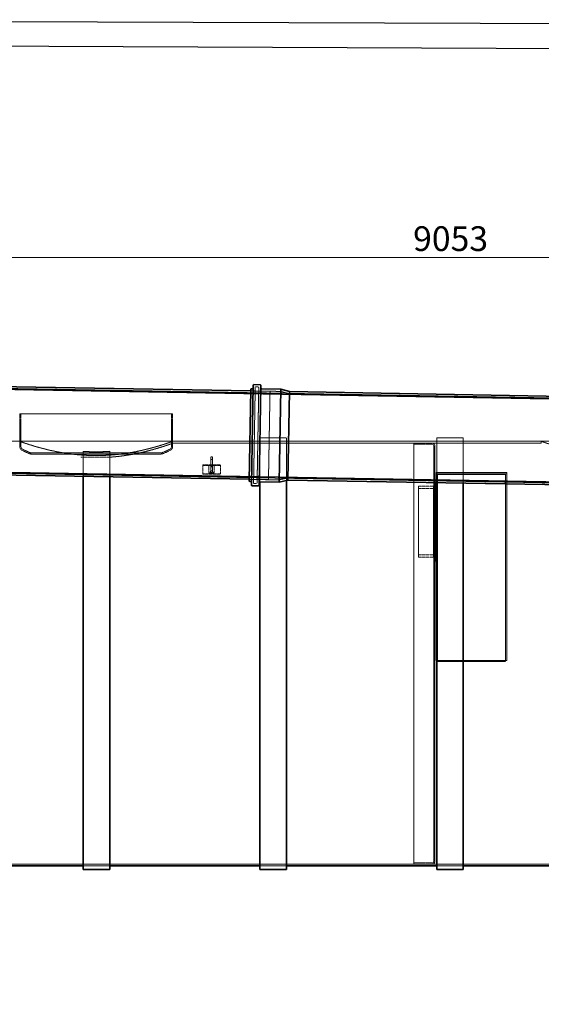
# Model space of a CAD drawing. Units: millimetres. Extents: x 11990 to 28246, y 20741 to 31881.
# Drawn here: x 15342 to 18292, y 26311 to 31881 of the extents above; entities that cross this region are included whole.
import ezdxf

# ---------------------------------------------------------------- set-up
doc = ezdxf.new("R2010")
doc.units = ezdxf.units.MM
doc.linetypes.add('DASHED', pattern=[0.2068, 0.1655, -0.0413])
doc.layers.add('Dimension (ISO)', color=5, linetype='Continuous', lineweight=9, true_color=0x0000ff)
doc.layers.add('Hidden (ISO)', color=1, linetype='DASHED', lineweight=18, true_color=0xff0000)
doc.layers.add('Visible (ISO)', color=7, linetype='Continuous', lineweight=35)
doc.styles.add('Note Text (ISO)', font='tahoma.ttf')
doc.dimstyles.new('Default (ISO)', dxfattribs={"dimscale": 40, "dimtxt": 3.5, "dimasz": 2.5, "dimexe": 3.175, "dimexo": 0, "dimgap": 0.762, "dimtad": 1, "dimdec": 1, "dimrnd": 1e-08, "dimtxsty": 'Note Text (ISO)', "dimcen": 0.09, "dimdle": 10, "dimclrd": 256, "dimclre": 256, "dimclrt": 256, "dimadec": 1, "dimazin": 2, "dimtfac": 1.001485705375671, "dimtmove": 0, "dimatfit": 3, "dimfxl": 1, "dimtolj": 1, "dimtzin": 0, "dimlwd": -1, "dimlwe": -1, "dimarcsym": 0})

# ---------------------------------------------------------------- blocks, each defined once
blk = doc.blocks.new('*D19')
at = {"layer": 'Defpoints', "color": 0, "transparency": 16777216}
for p in [(22295.1336201503, 30535.86295817682), (13242.13362015034, 29852.64162180571), (22295.1336201503, 29752.64162180571)]:
    blk.add_point(p, dxfattribs=at)
at = {"layer": 'Dimension (ISO)', "transparency": 16777216}
for p, q in [((13242.13362015034, 29852.64162180571), (13242.13362015034, 30662.86295817682)), ((22295.1336201503, 29752.64162180571), (22295.1336201503, 30662.86295817682)), ((13342.13362015034, 30535.86295817682), (22195.1336201503, 30535.86295817682))]:
    blk.add_line(p, q, dxfattribs=at)
for points in [[(13342.13362015034, 30552.52962484349), (13342.13362015034, 30519.19629151015), (13242.13362015034, 30535.86295817682)], [(22195.1336201503, 30552.52962484349), (22195.1336201503, 30519.19629151015), (22295.1336201503, 30535.86295817682)]]:
    blk.add_solid(points, dxfattribs=at)
at = {"layer": 'Dimension (ISO)', "transparency": 16777216, "insert": (17567.00165238672, 30712.17237389207), "char_height": 140, "attachment_point": 1, "style": 'Note Text (ISO)'}
blk.add_mtext('\\A1;9053', dxfattribs=at)

msp = doc.modelspace()

# ---------------------------------------------------------------- linework, layer by layer
msp.add_lwpolyline([(28244.65926492931, 20934.41731093492), (28244.65926492931, 26952.6095183627), (28230.03004343031, 31823.43715164467), (11990.40717901762, 31880.71051955478), (12005.03640051662, 20741.22368983903), (28246.08442833357, 20863.0226899974)], close=True)
msp.add_lwpolyline([(28159.20736128981, 22471.39231093492), (28159.20736128981, 31672.2487263299), (12129.67577855708, 31743.64349410371), (12129.67577855708, 20934.41731093492)])
at = {"layer": 'Hidden (ISO)', "ltscale": 13.08055400848389}
for p, q in [((14810.29595830959, 29802.64162180543), (21085.07606461809, 29693.11492763953)), ((14810.29595830959, 29322.64162180543), (21085.07606461809, 29213.11492763953))]:
    msp.add_line(p, q, dxfattribs=at)
at = {"layer": 'Hidden (ISO)', "ltscale": 12.6934232711792}
for p, q in [((14867.89857450936, 29799.37237277567), (16757.61071835494, 29766.3873246092)), ((16867.59396482214, 29764.4675599011), (18757.30610866772, 29731.48251173463)), ((14859.60170048907, 29324.04477849832), (16749.31384433465, 29291.05973033185)), ((16859.29709080185, 29289.13996562375), (18749.00923464743, 29256.15491745729))]:
    msp.add_line(p, q, dxfattribs=at)
at = {"layer": 'Hidden (ISO)', "ltscale": 12.99344062805176}
msp.add_line((16664.69835130977, 29256.53121544696), (16674.25179859354, 29803.84784377556), dxfattribs=at)
at = {"layer": 'Hidden (ISO)', "ltscale": 0.7138158082962036}
for p, q in [((16674.25179859354, 29803.84784377556), (16689.24951402088, 29803.586057679)), ((16664.69835130977, 29256.53121544695), (16679.69606673712, 29256.2694293504))]:
    msp.add_line(p, q, dxfattribs=at)
at = {"layer": 'Hidden (ISO)', "ltscale": 12.75607395172119}
msp.add_line((16684.78256724509, 29261.18140579399), (16694.16149046449, 29798.49955717104), dxfattribs=at)
at = {"layer": 'Hidden (ISO)', "ltscale": 13.0804443359375}
msp.add_line((14810.24359710285, 29796.64162180543), (21084.97083128861, 29687.11585052586), dxfattribs=at)
at = {"layer": 'Hidden (ISO)', "ltscale": 5.18768835067749}
for p, q in [((16648.84198900295, 29780.58776347714), (16757.82538295411, 29778.68545125963)), ((16640.11578578431, 29280.66391589894), (16749.09917973547, 29278.76160368143))]:
    msp.add_line(p, q, dxfattribs=at)
at = {"layer": 'Hidden (ISO)', "ltscale": 1.189759731292725}
for p, q in [((16648.84744287997, 29780.90021588188), (16673.84363525888, 29780.46390572094)), ((16640.11033190731, 29280.35146349421), (16665.10652428622, 29279.91515333328))]:
    msp.add_line(p, q, dxfattribs=at)
at = {"layer": 'Hidden (ISO)', "ltscale": 5.901604175567627}
for p, q in [((16693.84058434112, 29780.11485767634), (16817.82169854051, 29777.95075927812)), ((16685.10347336846, 29279.56610528868), (16809.08458756784, 29277.40200689045))]:
    msp.add_line(p, q, dxfattribs=at)
at = {"layer": 'Hidden (ISO)', "ltscale": 13.56379795074463}
msp.add_line((16749.09917973547, 29278.76160368143), (16757.82538295411, 29778.68545125963), dxfattribs=at)
at = {"layer": 'Hidden (ISO)', "ltscale": 2.454162836074829}
for p, q in [((16867.59396482214, 29764.4675599011), (16817.82169854051, 29777.95075927812)), ((16859.29709080185, 29289.13996562375), (16809.08458756784, 29277.40200689045))]:
    msp.add_line(p, q, dxfattribs=at)
at = {"layer": 'Hidden (ISO)', "ltscale": 12.63227844238281}
msp.add_line((15342.13362015032, 29650.64162180573), (16206.93362015034, 29650.64162180573), dxfattribs=at)
at = {"layer": 'Hidden (ISO)', "ltscale": 11.16613101959229}
for p, q in [((15342.13362015032, 29650.64162180573), (15342.13362015032, 29465.90914807633)), ((15349.03362015032, 29650.64162180573), (15349.03362015032, 29465.90914807633)), ((16200.03362015033, 29650.64162180573), (16200.03362015033, 29465.90914807633)), ((16206.93362015034, 29650.64162180573), (16206.93362015034, 29465.90914807633))]:
    msp.add_line(p, q, dxfattribs=at)
at = {"layer": 'Hidden (ISO)', "ltscale": 13.26605892181396}
for p, q in [((16207.03362015033, 29495.64162180571), (18292.03362015033, 29495.64162180571)), ((16207.03362015033, 29484.64162180571), (18292.03362015033, 29484.64162180571))]:
    msp.add_line(p, q, dxfattribs=at)
at = {"layer": 'Hidden (ISO)', "ltscale": 0.5234382748603821}
for p, q in [((16207.03362015033, 29495.64162180571), (16207.03362015033, 29484.64162180571)), ((18292.03362015033, 29495.64162180571), (18292.03362015033, 29484.64162180571))]:
    msp.add_line(p, q, dxfattribs=at)
at = {"layer": 'Hidden (ISO)', "ltscale": 13.70082473754883}
msp.add_line((16701.03362015033, 29515.64162180571), (16701.03362015033, 29266.85201092394), dxfattribs=at)
at = {"layer": 'Hidden (ISO)', "ltscale": 7.139058589935303}
for p, q in [((16701.03362015033, 29515.64162180571), (16851.03362015033, 29515.64162180571)), ((16701.03362015033, 29495.64162180571), (16851.03362015033, 29495.64162180571)), ((17701.03362015033, 29515.64162180571), (17851.03362015033, 29515.64162180571)), ((17701.03362015033, 29495.64162180571), (17851.03362015033, 29495.64162180571)), ((15701.03362015033, 27093.64162180571), (15851.03362015033, 27093.64162180571)), ((15701.03362015033, 27093.64162180571), (15851.03362015033, 27093.64162180571)), ((16701.03362015033, 27093.64162180571), (16851.03362015033, 27093.64162180571)), ((16701.03362015033, 27093.64162180571), (16851.03362015033, 27093.64162180571)), ((17701.03362015033, 27093.64162180571), (17851.03362015033, 27093.64162180571)), ((17701.03362015033, 27093.64162180571), (17851.03362015033, 27093.64162180571))]:
    msp.add_line(p, q, dxfattribs=at)
at = {"layer": 'Hidden (ISO)', "ltscale": 13.46766090393066}
msp.add_line((16851.03362015033, 29274.96030455049), (16851.03362015033, 29515.64162180571), dxfattribs=at)
at = {"layer": 'Hidden (ISO)', "ltscale": 12.91273593902588}
msp.add_line((17570.53362015033, 27104.64162180571), (17570.53362015033, 29484.64162180572), dxfattribs=at)
at = {"layer": 'Hidden (ISO)', "ltscale": 4.997310638427734}
for p, q in [((17570.53362015033, 29484.64162180572), (17675.53362015033, 29484.64162180572)), ((17570.53362015033, 27104.64162180571), (17675.53362015033, 27104.64162180571))]:
    msp.add_line(p, q, dxfattribs=at)
at = {"layer": 'Hidden (ISO)', "ltscale": 4.949716567993164}
for p, q in [((17570.53362015033, 29478.64162180572), (17674.53362015033, 29478.64162180572)), ((17570.53362015033, 27110.64162180571), (17674.53362015033, 27110.64162180571))]:
    msp.add_line(p, q, dxfattribs=at)
at = {"layer": 'Hidden (ISO)', "ltscale": 13.11379909515381}
msp.add_line((17684.53362015033, 27120.64162180571), (17684.53362015033, 29468.64162180572), dxfattribs=at)
at = {"layer": 'Hidden (ISO)', "ltscale": 13.12496948242188}
msp.add_line((17690.53362015033, 27119.64162180571), (17690.53362015033, 29469.64162180572), dxfattribs=at)
at = {"layer": 'Hidden (ISO)', "ltscale": 13.83462047576904}
msp.add_line((17701.03362015033, 29515.64162180571), (17701.03362015033, 29262.14552621664), dxfattribs=at)
at = {"layer": 'Hidden (ISO)', "ltscale": 13.90857601165771}
msp.add_line((17851.03362015033, 29259.52726647741), (17851.03362015033, 29515.64162180571), dxfattribs=at)
at = {"layer": 'Hidden (ISO)', "ltscale": 0.3555568754673004}
msp.add_line((15404.53339715625, 29430.08938901508), (15404.53338960087, 29422.61672537868), dxfattribs=at)
at = {"layer": 'Hidden (ISO)', "ltscale": 12.35470581054688}
msp.add_line((15701.03362015033, 29438.83872021128), (15701.03362015033, 29297.05565607309), dxfattribs=at)
at = {"layer": 'Hidden (ISO)', "ltscale": 12.56171226501465}
msp.add_line((15851.03362015033, 29294.43739633386), (15851.03362015033, 29439.03534775833), dxfattribs=at)
at = {"layer": 'Hidden (ISO)', "ltscale": 0.3555570840835571}
msp.add_line((16144.53339715645, 29430.08920280213), (16144.53338960107, 29422.61653445983), dxfattribs=at)
at = {"layer": 'Hidden (ISO)', "ltscale": 10.54079246520996}
msp.add_line((15687.92963640824, 29406.64162180559), (15861.13760389241, 29406.64162180559), dxfattribs=at)
at = {"layer": 'Hidden (ISO)', "ltscale": 4.759338855743408}
for p, q in [((16377.53362015029, 29312.33620796198), (16377.53362015029, 29362.33620796201)), ((16377.53362015029, 29362.33620796201), (16477.53362015029, 29362.33620796201)), ((16477.53362015029, 29359.73813175066), (16377.53362015029, 29359.73813175066)), ((16477.53362015029, 29362.33620796201), (16477.53362015029, 29312.33620796199)), ((16477.53362015029, 29312.33620796199), (16377.53362015029, 29312.33620796198)), ((16377.53362015029, 29309.73813175064), (16477.53362015029, 29309.73813175064)), ((17597.80492038908, 29241.14162180571), (17697.80492038908, 29241.14162180571)), ((17597.80492038908, 29228.84162180572), (17697.80492038908, 29228.84162180572)), ((17597.80492038908, 28853.44162180572), (17697.80492038908, 28853.44162180572)), ((17597.80492038908, 28841.14162180572), (17697.80492038908, 28841.14162180572))]:
    msp.add_line(p, q, dxfattribs=at)
at = {"layer": 'Hidden (ISO)', "ltscale": 1.42773163318634}
for p, q in [((16412.53362015029, 29359.83620796201), (16442.53362015029, 29359.83620796201)), ((16442.53362015029, 29314.83620796199), (16412.53362015029, 29314.83620796199))]:
    msp.add_line(p, q, dxfattribs=at)
at = {"layer": 'Hidden (ISO)', "ltscale": 4.283394813537598}
for p, q in [((16412.53362015029, 29314.83620796199), (16412.53362015029, 29359.83620796201)), ((16442.53362015029, 29359.83620796201), (16442.53362015029, 29314.83620796199))]:
    msp.add_line(p, q, dxfattribs=at)
at = {"layer": 'Hidden (ISO)', "ltscale": 3.48875093460083}
for p, q in [((16422.53362015029, 29354.47722411336), (16422.53362015029, 29406.97722411337)), ((16432.53362015029, 29406.97722411337), (16432.53362015029, 29354.47722411336))]:
    msp.add_line(p, q, dxfattribs=at)
at = {"layer": 'Hidden (ISO)', "ltscale": 0.4758439064025879}
for p, q in [((16432.53362015029, 29406.97722411337), (16422.53362015029, 29406.97722411337)), ((16432.53362015029, 29391.97722411337), (16422.53362015029, 29391.97722411337)), ((16422.53362015029, 29363.49646199985), (16432.53362015029, 29363.49646199985)), ((16432.53362015029, 29354.83620796201), (16422.53362015029, 29354.83620796201)), ((16422.53362015029, 29354.83620796201), (16432.53362015029, 29354.83620796201)), ((16432.53362015029, 29351.97722411337), (16422.53362015029, 29351.97722411337)), ((16432.53362015029, 29328.49646199984), (16422.53362015029, 29328.49646199984)), ((16422.53362015029, 29328.49646199984), (16422.53362015029, 29319.83620796199)), ((16432.53362015029, 29319.83620796199), (16422.53362015029, 29319.83620796199)), ((16432.53362015029, 29319.83620796199), (16422.53362015029, 29319.83620796199)), ((16432.53362015029, 29319.83620796199), (16432.53362015029, 29328.49646199984))]:
    msp.add_line(p, q, dxfattribs=at)
at = {"layer": 'Hidden (ISO)', "ltscale": 1.903675556182861}
for p, q in [((16422.53362015029, 29354.47722411336), (16422.53362015029, 29319.83620796199)), ((16432.53362015029, 29319.83620796199), (16432.53362015029, 29354.47722411336))]:
    msp.add_line(p, q, dxfattribs=at)
at = {"layer": 'Hidden (ISO)', "ltscale": 13.08066082000732}
msp.add_line((14810.34831951634, 29328.64162180543), (21085.17974191307, 29219.11403191388), dxfattribs=at)
at = {"layer": 'Hidden (ISO)', "ltscale": 0.1426831632852554}
for p, q in [((16377.53362015029, 29309.73813175064), (16377.53362015029, 29312.33620796198)), ((16477.53362015029, 29309.73813175064), (16477.53362015029, 29312.33620796199)), ((17690.53362015033, 29245.14162180572), (17687.53362015033, 29245.14162180572)), ((17690.53362015032, 28837.14162180572), (17687.53362015032, 28837.14162180572))]:
    msp.add_line(p, q, dxfattribs=at)
at = {"layer": 'Hidden (ISO)', "ltscale": 12.08897495269775}
for p, q in [((18097.80492038908, 29319.14162180565), (17697.80492038908, 29319.14162180565)), ((18097.80492038908, 29311.14162180565), (17697.80492038908, 29311.14162180565))]:
    msp.add_line(p, q, dxfattribs=at)
at = {"layer": 'Hidden (ISO)', "ltscale": 0.3806551098823547}
for p, q in [((17697.80492038908, 29319.14162180565), (17697.80492038908, 29311.14162180565)), ((17705.80492038908, 29311.14162180565), (17697.80492038908, 29311.14162180565)), ((18097.80492038908, 29311.14162180565), (18089.80492038908, 29311.14162180565)), ((18097.80492038908, 29319.14162180565), (18097.80492038908, 29311.14162180565)), ((17705.80492038908, 29228.84162180572), (17697.80492038908, 29228.84162180572)), ((17705.80492038908, 28853.44162180572), (17697.80492038908, 28853.44162180572)), ((17705.80492038908, 28256.14162180548), (17697.80492038908, 28256.14162180548)), ((17705.80492038908, 28254.99630231567), (17705.80492038908, 28251.04139619857)), ((18097.80492038908, 28256.14162180548), (18089.80492038908, 28256.14162180548)), ((18089.80492038908, 28254.99630231567), (18089.80492038908, 28251.04139619857))]:
    msp.add_line(p, q, dxfattribs=at)
at = {"layer": 'Hidden (ISO)', "ltscale": 13.33834171295166}
for p, q in [((17697.80492038908, 28256.14162180548), (17697.80492038908, 29311.14162180565)), ((17705.80492038908, 28256.14162180548), (17705.80492038908, 29311.14162180565)), ((18089.80492038908, 28256.14162180548), (18089.80492038908, 29311.14162180565)), ((18097.80492038908, 28256.14162180548), (18097.80492038908, 29311.14162180565))]:
    msp.add_line(p, q, dxfattribs=at)
at = {"layer": 'Hidden (ISO)', "ltscale": 11.6054162979126}
for p, q in [((17705.80492038908, 29311.14162180565), (18089.80492038908, 29311.14162180565)), ((17705.80492038908, 29307.18671568856), (18089.80492038908, 29307.18671568856)), ((18089.80492038908, 28254.99630231567), (17705.80492038908, 28254.99630231567)), ((18089.80492038908, 28251.04139619857), (17705.80492038908, 28251.04139619857))]:
    msp.add_line(p, q, dxfattribs=at)
at = {"layer": 'Hidden (ISO)', "ltscale": 13.35282230377197}
for p, q in [((17705.80492038908, 28254.99630231567), (17705.80492038908, 29311.14162180565)), ((18089.80492038908, 29311.14162180565), (18089.80492038908, 28254.99630231567))]:
    msp.add_line(p, q, dxfattribs=at)
at = {"layer": 'Hidden (ISO)', "ltscale": 0.5383810997009277}
for p, q in [((17683.15808485221, 29240.14162180572), (17685.80492038908, 29251.14162180572)), ((17683.15808485221, 28842.14162180572), (17685.80492038908, 28831.14162180572))]:
    msp.add_line(p, q, dxfattribs=at)
at = {"layer": 'Hidden (ISO)', "ltscale": 0.2179192453622818}
for p, q in [((17683.15808485221, 29240.14162180572), (17686.6692702697, 29243.08357503216)), ((17683.15808485221, 28842.14162180572), (17686.6692702697, 28839.19966857928))]:
    msp.add_line(p, q, dxfattribs=at)
at = {"layer": 'Hidden (ISO)', "ltscale": 0.285466343164444}
for p, q in [((17684.53362015033, 29254.14162180572), (17690.53362015033, 29254.14162180572)), ((17684.53362015033, 28828.14162180572), (17690.53362015033, 28828.14162180572)), ((17684.53362015033, 27227.14162180565), (17690.53362015033, 27227.14162180565)), ((17684.53362015033, 27182.14162180565), (17690.53362015033, 27182.14162180565))]:
    msp.add_line(p, q, dxfattribs=at)
at = {"layer": 'Hidden (ISO)', "ltscale": 13.29252243041992}
for p, q in [((17685.80492038908, 29251.14162180572), (17685.80492038908, 28831.14162180572)), ((17687.53362015033, 29251.14162180572), (17687.53362015033, 28831.14162180572))]:
    msp.add_line(p, q, dxfattribs=at)
at = {"layer": 'Hidden (ISO)', "ltscale": 0.08217640966176987}
for p, q in [((17687.53362015033, 29251.14162180572), (17685.80492038908, 29251.14162180572)), ((17687.53362015032, 28831.14162180572), (17685.80492038908, 28831.14162180572))]:
    msp.add_line(p, q, dxfattribs=at)
at = {"layer": 'Hidden (ISO)', "ltscale": 12.78246593475342}
msp.add_line((17686.6692702697, 29243.08357503216), (17686.6692702697, 28839.19966857928), dxfattribs=at)
at = {"layer": 'Hidden (ISO)', "ltscale": 0.5298944711685181}
for p, q in [((17697.80492038908, 29243.08357503216), (17686.6692702697, 29243.08357503216)), ((17697.80492038908, 28839.19966857928), (17686.6692702697, 28839.19966857928))]:
    msp.add_line(p, q, dxfattribs=at)
at = {"layer": 'Hidden (ISO)', "ltscale": 0.1524659246206284}
for p, q in [((17693.73916462046, 29266.14162180572), (17690.53362015033, 29266.14162180572)), ((17693.73916462046, 28816.14162180572), (17690.53362015032, 28816.14162180572))]:
    msp.add_line(p, q, dxfattribs=at)
at = {"layer": 'Hidden (ISO)', "ltscale": 12.20741844177246}
msp.add_line((17693.73916462046, 29266.14162180572), (17693.73916462046, 28816.14162180572), dxfattribs=at)
at = {"layer": 'Hidden (ISO)', "ltscale": 1.114263296127319}
for p, q in [((17697.80492038908, 29243.08357503216), (17693.73916462046, 29266.14162180572)), ((17697.80492038908, 28839.19966857928), (17693.73916462046, 28816.14162180572))]:
    msp.add_line(p, q, dxfattribs=at)
at = {"layer": 'Hidden (ISO)', "ltscale": 12.65954494476318}
msp.add_line((17597.80492038908, 29241.14162180571), (17597.80492038908, 28841.14162180572), dxfattribs=at)
at = {"layer": 'Hidden (ISO)', "ltscale": 12.59624671936035}
msp.add_line((17683.15808485221, 29240.14162180572), (17683.15808485221, 28842.14162180572), dxfattribs=at)
at = {"layer": 'Hidden (ISO)', "ltscale": 12.95894908905029}
msp.add_line((14774.53362015033, 27104.64162180571), (20777.53362015033, 27104.64162180571), dxfattribs=at)
at = {"layer": 'Hidden (ISO)', "ltscale": 0.3737054467201233}
for centre, start, end in [((16689.1622519887, 29798.58681920322), 358.9999999999188, 88.99999999992008), ((16679.78332876931, 29261.26866782617), 268.9999999999201, 358.9999999999188)]:
    msp.add_arc(centre, 4.999999999999998, start, end, dxfattribs=at)
at = {"layer": 'Hidden (ISO)', "ltscale": 1.271309614181519}
for centre, radius, start, end in [((15365.91972879877, 29465.90914807633), 23.78610864844803, 180, 244.3470958392296), ((16183.14751150188, 29465.90914807633), 23.78610864844804, 295.6529041607704, 0)]:
    msp.add_arc(centre, radius, start, end, dxfattribs=at)
at = {"layer": 'Hidden (ISO)', "ltscale": 0.902492344379425}
for centre, radius, start, end in [((15365.91972879877, 29465.90914807633), 16.88610864844793, 180, 244.3470958392296), ((16183.14751150188, 29465.90914807633), 16.88610864844794, 295.6529041607704, 0)]:
    msp.add_arc(centre, radius, start, end, dxfattribs=at)
at = {"layer": 'Hidden (ISO)', "ltscale": 0.7475109100341797}
for centre, radius, start, end in [((17674.53362015033, 29468.64162180572), 9.999999999999885, 0, 90), ((17674.53362015033, 27120.64162180571), 9.999999999999886, 270, 0)]:
    msp.add_arc(centre, radius, start, end, dxfattribs=at)
at = {"layer": 'Hidden (ISO)', "ltscale": 1.121316432952881}
for centre, start, end in [((17675.53362015033, 29469.64162180572), 0, 90), ((17675.53362015033, 27119.64162180571), 270, 0)]:
    msp.add_arc(centre, 15.00000000000004, start, end, dxfattribs=at)
at = {"layer": 'Hidden (ISO)', "ltscale": 2.549859285354614}
msp.add_arc((15776.06835653896, 30319.93080200872), 971.1903952244436, 244.3470958392296, 247.5078864590779, dxfattribs=at)
at = {"layer": 'Hidden (ISO)', "ltscale": 2.395684003829956}
msp.add_arc((15776.06835653896, 30319.93080200872), 964.2903952244433, 244.3470958392296, 247.3380288073222, dxfattribs=at)
at = {"layer": 'Hidden (ISO)', "ltscale": 2.549882888793945}
msp.add_arc((15772.99888376169, 30319.93080200872), 971.1903952244439, 292.4920840985318, 295.6529041607704, dxfattribs=at)
at = {"layer": 'Hidden (ISO)', "ltscale": 2.39570689201355}
msp.add_arc((15772.99888376169, 30319.93080200872), 964.2903952244444, 292.6619424760809, 295.6529041607704, dxfattribs=at)
at = {"layer": 'Hidden (ISO)', "ltscale": 12.74412631988525}
for points in [[(16207.03362015033, 29495.64162180571), (16207.03362015033, 29495.64162180571), (16206.37936236045, 29495.40550286763), (16203.67177048558, 29494.43439769286), (16201.61854614714, 29493.69941414762), (16196.08508220124, 29491.73965059032), (16192.6046097469, 29490.51482981126), (16184.24506498534, 29487.61808649897), (16179.36606070827, 29485.94630673928), (16168.29234548011, 29482.22887435764), (16162.09238343644, 29480.18161711519), (16148.49044959997, 29475.80502954005), (16141.08845591786, 29473.4759348206), (16125.2535737182, 29468.64859613163), (16116.81983557337, 29466.15038543096), (16099.13582377192, 29461.10616073444), (16089.88543494998, 29458.56044486364), (16070.82303177605, 29453.54091255422), (16060.67385028129, 29450.97759545626), (16039.26077561592, 29445.86580479531), (16027.9969178142, 29443.31762970671), (16004.50585567825, 29438.36368464886), (15992.27752736751, 29435.95799330979), (15967.03753810913, 29431.41266698709), (15954.02583882757, 29429.27335199629), (15927.42879045124, 29425.37087308159), (15913.83068084258, 29423.60612818951), (15886.26850900398, 29420.53765206088), (15872.30439817255, 29419.23416522753), (15844.26310446781, 29417.14394462403), (15830.18413278888, 29416.35722767177), (15802.17701342278, 29415.31689951923), (15788.24885402254, 29415.06330581567), (15760.81838627811, 29415.06330581567), (15746.89022687788, 29415.31689951923), (15718.88310751178, 29416.35722767177), (15704.80413583284, 29417.14394462403), (15676.7628421281, 29419.23416522753), (15662.79873129667, 29420.53765206088), (15635.23655945807, 29423.60612818951), (15621.63844984941, 29425.3708730816), (15595.04140147308, 29429.27335199629), (15582.02970219152, 29431.41266698709), (15556.78971293315, 29435.95799330979), (15544.56138462241, 29438.36368464886), (15521.07032248645, 29443.31762970671), (15509.80646468473, 29445.86580479531), (15488.39339001937, 29450.97759545626), (15478.24420852459, 29453.54091255422), (15459.18180535066, 29458.56044486364), (15449.93141652873, 29461.10616073444), (15432.24740472728, 29466.15038543096), (15423.81366658245, 29468.64859613163), (15407.97878438279, 29473.4759348206), (15400.57679070067, 29475.80502954005), (15386.9748568642, 29480.18161711519), (15380.77489482055, 29482.22887435764), (15369.70117959238, 29485.94630673928), (15364.82217531531, 29487.61808649897), (15356.46263055375, 29490.51482981126), (15352.98215809941, 29491.73965059032), (15347.44869415352, 29493.69941414762), (15345.39546981508, 29494.43439769286), (15342.68787794057, 29495.40550286749), (15342.03362015069, 29495.64162180558), (15342.03362015033, 29495.64162180571)], [(19157.03362015033, 29495.64162180571), (19157.03362015033, 29495.64162180571), (19156.37936236045, 29495.40550286763), (19153.67177048558, 29494.43439769286), (19151.61854614714, 29493.69941414762), (19146.08508220124, 29491.73965059032), (19142.6046097469, 29490.51482981126), (19134.24506498535, 29487.61808649897), (19129.36606070827, 29485.94630673928), (19118.29234548011, 29482.22887435764), (19112.09238343644, 29480.18161711519), (19098.49044959997, 29475.80502954005), (19091.08845591786, 29473.4759348206), (19075.2535737182, 29468.64859613163), (19066.81983557337, 29466.15038543096), (19049.13582377192, 29461.10616073444), (19039.88543494998, 29458.56044486364), (19020.82303177605, 29453.54091255422), (19010.67385028129, 29450.97759545626), (18989.26077561592, 29445.86580479531), (18977.9969178142, 29443.31762970671), (18954.50585567825, 29438.36368464886), (18942.27752736751, 29435.95799330979), (18917.03753810913, 29431.41266698709), (18904.02583882757, 29429.27335199629), (18877.42879045124, 29425.37087308159), (18863.83068084258, 29423.60612818951), (18836.26850900398, 29420.53765206088), (18822.30439817255, 29419.23416522753), (18794.26310446781, 29417.14394462403), (18780.18413278888, 29416.35722767177), (18752.17701342278, 29415.31689951923), (18738.24885402254, 29415.06330581567), (18710.81838627811, 29415.06330581567), (18696.89022687788, 29415.31689951923), (18668.88310751178, 29416.35722767177), (18654.80413583284, 29417.14394462403), (18626.7628421281, 29419.23416522753), (18612.79873129667, 29420.53765206088), (18585.23655945807, 29423.60612818951), (18571.63844984941, 29425.37087308159), (18545.04140147308, 29429.27335199629), (18532.02970219152, 29431.41266698709), (18506.78971293315, 29435.95799330979), (18494.56138462241, 29438.36368464886), (18471.07032248645, 29443.31762970671), (18459.80646468473, 29445.86580479531), (18438.39339001937, 29450.97759545626), (18428.24420852459, 29453.54091255422), (18409.18180535066, 29458.56044486364), (18399.93141652873, 29461.10616073444), (18382.24740472728, 29466.15038543096), (18373.81366658245, 29468.64859613163), (18357.97878438279, 29473.4759348206), (18350.57679070067, 29475.80502954005), (18336.9748568642, 29480.18161711519), (18330.77489482055, 29482.22887435764), (18319.70117959238, 29485.94630673928), (18314.82217531531, 29487.61808649897), (18306.46263055375, 29490.51482981126), (18302.98215809941, 29491.73965059032), (18297.44869415352, 29493.69941414762), (18295.39546981508, 29494.43439769286), (18292.68787794057, 29495.40550286749), (18292.03362015069, 29495.64162180558), (18292.03362015033, 29495.64162180571)]]:
    msp.add_open_spline(points, degree=3, knots=[65.81192697811343, 65.81192697811343, 65.8119269785168, 65.8119269785168, 69.92384768916723, 69.92384768916723, 74.03576839981767, 74.03576839981767, 78.14768911046812, 78.14768911046812, 82.25960982111856, 82.25960982111856, 86.371530531769, 86.371530531769, 90.48345124241945, 90.48345124241945, 94.59537195306989, 94.59537195306989, 98.70729266372032, 98.70729266372032, 102.8218628253845, 102.8218628253845, 106.9364329870486, 106.9364329870486, 111.0510031487128, 111.0510031487128, 115.165573310377, 115.165573310377, 119.2801434720411, 119.2801434720411, 123.3947136337053, 123.3947136337053, 127.5092837953694, 127.5092837953694, 131.6238539570336, 131.6238539570336, 135.7384241186978, 135.7384241186978, 139.8529942803619, 139.8529942803619, 143.9675644420261, 143.9675644420261, 148.0821346036902, 148.0821346036902, 152.1967047653544, 152.1967047653544, 156.3112749270185, 156.3112749270185, 160.4258450886827, 160.4258450886827, 164.5404152503469, 164.5404152503469, 168.6523359609973, 168.6523359609973, 172.7642566716477, 172.7642566716477, 176.8761773822982, 176.8761773822982, 180.9880980929486, 180.9880980929486, 185.1000188035991, 185.1000188035991, 189.2119395142495, 189.2119395142495, 193.3238602248999, 193.3238602248999, 197.4357809344054, 197.4357809344054, 197.4357809344054, 197.4357809344054], dxfattribs=at)
at = {"layer": 'Hidden (ISO)', "ltscale": 12.0499324798584}
msp.add_open_spline([(15861.13760389241, 29406.64162180559), (15874.20403081098, 29407.65925186352), (15887.21336589452, 29408.90256273), (15913.84462199642, 29411.89888165332), (15927.44256973363, 29413.68225840033), (15954.03864893514, 29417.62552856772), (15967.04955516701, 29419.7870201355), (15992.28757785138, 29424.37901086636), (16004.51473375892, 29426.80918634021), (16028.00330455149, 29431.81309630776), (16039.26584220936, 29434.3867512465), (16060.67631962382, 29439.54924041496), (16070.82422431318, 29442.13777397544), (16089.88399721651, 29447.20627098019), (16099.13319394709, 29449.77665855982), (16116.8153382406, 29454.86954957103), (16125.24840158684, 29457.39175258804), (16141.08243409746, 29462.26529478579), (16148.48425238362, 29464.61660098975), (16162.08625698326, 29469.03483657032), (16168.28646491838, 29471.10152888363), (16179.36095884466, 29474.85422261224), (16184.24050196608, 29476.54184657905), (16192.60122836017, 29479.46605493764), (16196.08234304767, 29480.70249553872), (16201.61698866795, 29482.68087792804), (16203.67075302658, 29483.4228612599), (16206.37912375302, 29484.4032346706), (16207.03362014989, 29484.64162180555), (16207.03362015033, 29484.64162180571)], degree=3, knots=[140.1585165507252, 140.1585165507252, 140.1585165507252, 140.1585165507252, 143.9958095420875, 143.9958095420875, 148.1112354991695, 148.1112354991695, 152.2266614562514, 152.2266614562514, 156.3420874133334, 156.3420874133334, 160.4575133704154, 160.4575133704154, 164.5729393274973, 164.5729393274973, 168.685609099843, 168.685609099843, 172.7982788721886, 172.7982788721886, 176.9109486445342, 176.9109486445342, 181.0236184168799, 181.0236184168799, 185.1362881892255, 185.1362881892255, 189.2489579615711, 189.2489579615711, 193.3616277339168, 193.3616277339168, 197.4742975049122, 197.4742975049122, 197.4742975049122, 197.4742975049122], dxfattribs=at)
at = {"layer": 'Hidden (ISO)', "ltscale": 12.77463722229004}
for points, knots in [([(15987.78243751964, 29430.08913436341), (16010.07478781002, 29430.08913436341), (16030.56022183393, 29430.08913568054), (16067.16964139026, 29430.08914090103), (16083.1816067875, 29430.08914478841), (16120.32331139243, 29430.08915887819), (16135.61963742534, 29430.0891715024), (16147.6536474606, 29430.08920258568), (16144.27628072467, 29430.08922074758), (16119.11300787896, 29430.08926026735), (16097.56767668339, 29430.08928124739), (16038.9750674327, 29430.08932328597), (16002.48796631107, 29430.0893439426), (15919.23966720919, 29430.08938220513), (15873.27436770633, 29430.08939944523), (15777.8359635966, 29430.08942820229), (15729.27530176024, 29430.08943944432), (15635.9377249599, 29430.0894543898), (15592.05316835071, 29430.08945795037), (15514.79277919519, 29430.08945684633), (15482.15559899066, 29430.08945219228), (15432.54136706205, 29430.08943520403), (15416.03865565458, 29430.08942303226), (15401.4998200671, 29430.08939270363), (15403.60269606933, 29430.08937483675), (15426.31630705822, 29430.08933570916), (15446.70988790326, 29430.08931482255), (15503.27481190224, 29430.08927275498), (15538.90536324222, 29430.08925197621), (15620.85156798102, 29430.08921326786), (15666.38377036542, 29430.08919570834), (15761.44062988247, 29430.08916615538), (15810.05649120536, 29430.08915444447), (15903.99019310044, 29430.08913847214), (15948.4099764838, 29430.08913436342), (15987.78243751964, 29430.08913436341)], [-233.1749716411968, -233.1749716411968, -233.1749716411968, -233.1749716411968, -224.9913278633505, -224.9913278633505, -216.8076836719666, -216.8076836719666, -202.3538400598954, -202.3538400598954, -187.899997160437, -187.899997160437, -173.4461545819145, -173.4461545819145, -158.9923118845827, -158.9923118845827, -144.5384686464687, -144.5384686464687, -130.0846245265622, -130.0846245265622, -115.6307793158906, -115.6307793158906, -101.1769329688237, -101.1769329688237, -86.72308560991289, -86.72308560991289, -72.26923751523725, -72.26923751523725, -57.81538907105182, -57.81538907105182, -43.36154071593621, -43.36154071593621, -28.90769287511488, -28.90769287511488, -14.45384589678721, -14.45384589678721, 0, 0, 0, 0]), ([(15987.78242996425, 29422.61646429155), (15965.49007973615, 29422.61646429155), (15941.52723644221, 29422.61646564199), (15891.13508750073, 29422.61647099442), (15864.85997494253, 29422.61647498005), (15790.51955315821, 29422.61648942592), (15741.89379818859, 29422.61650236918), (15647.79623028461, 29422.61653423801), (15603.22404088839, 29422.6165528589), (15524.05051764753, 29422.61659337741), (15490.20612529033, 29422.61661488765), (15437.81207511834, 29422.61665798861), (15419.76333290771, 29422.61667916726), (15401.99423246764, 29422.61671839674), (15402.44375717681, 29422.61673607251), (15421.96035263303, 29422.61676555627), (15440.84083530182, 29422.61677708239), (15494.72072091468, 29422.61679240554), (15529.2050040657, 29422.61679605608), (15609.38021859011, 29422.61679492411), (15654.30463203343, 29422.61679015242), (15748.76974980313, 29422.61677273483), (15797.40731621166, 29422.61676025544), (15892.01713618702, 29422.61672916034), (15937.0848678338, 29422.61671084192), (16017.67251617083, 29422.61667072551), (16052.42197045707, 29422.61664931106), (16106.92025130579, 29422.61660618037), (16126.14804448288, 29422.6165848765), (16146.39638563472, 29422.61654518994), (16147.22334903708, 29422.61652718667), (16130.18976778165, 29422.61649688688), (16112.49207463179, 29422.61648488003), (16060.72718533397, 29422.61646850408), (16027.15489103529, 29422.61646429154), (15987.78242996425, 29422.61646429155)], [-233.1749716413968, -233.1749716413968, -233.1749716413968, -233.1749716413968, -224.9913278864153, -224.9913278864153, -216.8076837038851, -216.8076837038851, -202.3538401562988, -202.3538401562988, -187.8999973454701, -187.8999973454701, -173.4461548664519, -173.4461548664519, -158.992312264599, -158.992312264599, -144.5384691036408, -144.5384691036408, -130.084625031013, -130.084625031013, -115.6307798306629, -115.6307798306629, -101.1769334554143, -101.1769334554143, -86.72308603403938, -86.72308603403938, -72.26923785197158, -72.26923785197158, -57.81538930855267, -57.81538930855267, -43.36154085722146, -43.36154085722146, -28.90769293760922, -28.90769293760922, -14.45384590971257, -14.45384590971257, 0, 0, 0, 0])]:
    msp.add_open_spline(points, degree=3, knots=knots, dxfattribs=at)
at = {"layer": 'Hidden (ISO)', "ltscale": 7.180446147918701}
msp.add_open_spline([(15851.03362015033, 29439.03534775833), (15839.41022753377, 29438.25835159433), (15827.76291328361, 29437.65686393259), (15802.16784486622, 29436.72421810486), (15788.24389024141, 29436.47556332248), (15760.82335005924, 29436.47556332248), (15746.89939543443, 29436.72421810486), (15722.301718824, 29437.62052047406), (15711.66038978892, 29438.15608645043), (15701.03362015033, 29438.83872021128)], degree=3, knots=[124.0595577173125, 124.0595577173125, 124.0595577173125, 124.0595577173125, 127.4660163748663, 127.4660163748663, 131.5790974021903, 131.5790974021903, 135.6921784295143, 135.6921784295143, 138.8056147301243, 138.8056147301243, 138.8056147301243, 138.8056147301243], dxfattribs=at)
at = {"layer": 'Hidden (ISO)', "ltscale": 7.180641651153564}
msp.add_open_spline([(15701.03362015033, 29417.47152878171), (15711.65576406154, 29416.77620745777), (15722.29286123849, 29416.23057191868), (15746.89022687788, 29415.31689951923), (15760.81838627811, 29415.06330581567), (15788.24885402254, 29415.06330581567), (15802.17701342278, 29415.31689951923), (15827.77185729205, 29416.26762337943), (15839.41493148971, 29416.8804408804), (15851.03362015033, 29417.67189744378)], degree=3, knots=[124.3965782495657, 124.3965782495657, 124.3965782495657, 124.3965782495657, 127.5092837953694, 127.5092837953694, 131.6238539570336, 131.6238539570336, 135.7384241186978, 135.7384241186978, 139.1442118703472, 139.1442118703472, 139.1442118703472, 139.1442118703472], dxfattribs=at)
at = {"layer": 'Hidden (ISO)', "ltscale": 0.8754308223724365}
for points, knots in [([(16422.53362015029, 29363.49646199985), (16422.1736997758, 29362.4486087468), (16421.09924325976, 29360.63261577705), (16418.70854522632, 29359.04384251615), (16415.76842755323, 29358.68140180557), (16413.59876483547, 29359.30996472285), (16412.53362015029, 29359.83620796201)], [0, 0, 0, 0, 0.4519079363914851, 0.916229554650131, 1.380551172908776, 1.832459109300262, 1.832459109300262, 1.832459109300262, 1.832459109300262]), ([(16432.53362015029, 29363.49646199985), (16432.89354052477, 29362.4486087468), (16433.96799704081, 29360.63261577705), (16436.35869507425, 29359.04384251615), (16439.29881274734, 29358.68140180557), (16441.4684754651, 29359.30996472285), (16442.53362015029, 29359.83620796201)], [0, 0, 0, 0, 0.4519079363914851, 0.916229554650131, 1.380551172908776, 1.832459109300262, 1.832459109300262, 1.832459109300262, 1.832459109300262]), ([(16422.53362015029, 29328.49646199984), (16422.1736997758, 29327.0886883723), (16421.09924325976, 29324.19823888651), (16418.70854522632, 29320.21876759216), (16415.76842755323, 29316.9162092085), (16413.59876483547, 29315.37510940801), (16412.53362015029, 29314.83620796199)], [0, 0, 0, 0, 0.4519079363914851, 0.9162295546501307, 1.380551172908777, 1.832459109300262, 1.832459109300262, 1.832459109300262, 1.832459109300262]), ([(16432.53362015029, 29328.49646199984), (16432.89354052477, 29327.0886883723), (16433.96799704081, 29324.19823888651), (16436.35869507425, 29320.21876759216), (16439.29881274734, 29316.9162092085), (16441.4684754651, 29315.37510940801), (16442.53362015029, 29314.83620796199)], [0, 0, 0, 0, 0.4519079363914851, 0.9162295546501307, 1.380551172908777, 1.832459109300262, 1.832459109300262, 1.832459109300262, 1.832459109300262])]:
    msp.add_open_spline(points, degree=3, knots=knots, dxfattribs=at)
at = {"layer": 'Hidden (ISO)', "ltscale": 1.058386921882629}
msp.add_open_spline([(16438.63865455348, 29358.86674505789), (16433.29492165833, 29358.89268340326), (16427.93627818237, 29358.86691089659), (16420.54731922365, 29358.8759697471), (16418.49065673153, 29358.8767542987), (16416.42858574709, 29358.86674505789)], degree=3, knots=[0, 0, 0, 0, 1.603901026515327, 1.603901026515327, 2.222823759666085, 2.222823759666085, 2.222823759666085, 2.222823759666085], dxfattribs=at)
at = {"layer": 'Visible (ISO)'}
for p, q in [((14868.11323910853, 29811.67049942609), (16648.84198900295, 29780.58776347714)), ((16652.2728219674, 29249.44699187367), (16662.08107438514, 29811.36139655157)), ((16667.16757489311, 29816.27337299516), (16701.76230527049, 29815.66951973025)), ((16706.67428171408, 29810.58301922228), (16696.86602929633, 29248.66861454439)), ((16639.98292934031, 29273.05257531957), (16648.97484544696, 29788.19910405652)), ((16654.06134595493, 29793.11108050012), (16656.760929786, 29793.06395908906)), ((16711.3526140665, 29792.11105769541), (16818.03636313969, 29790.24888592854)), ((16808.86992296867, 29265.10388024003), (16818.03636313969, 29790.24888592854)), ((16867.80862942132, 29776.76568655152), (16818.03636313969, 29790.24888592854)), ((16859.08242620268, 29276.84183897333), (16867.80862942132, 29776.76568655152)), ((16867.80862942132, 29776.76568655152), (18648.53737931574, 29745.68295060257)), ((14859.38703588989, 29311.74665184789), (16640.11578578431, 29280.66391589894)), ((15701.03362015033, 29297.05565607309), (15701.03362015033, 27073.64162180572)), ((15851.03362015033, 27073.64162180572), (15851.03362015033, 29294.43739633386)), ((16644.89490578391, 29267.9660748116), (16647.59448961497, 29267.91895340055)), ((16657.18479841098, 29244.3604913657), (16691.77952878836, 29243.75663810079)), ((16701.03362015033, 29266.85201092394), (16701.03362015033, 27073.64162180572)), ((16702.18617389548, 29266.96605200689), (16808.86992296867, 29265.10388024003)), ((16859.08242620268, 29276.84183897333), (16808.86992296867, 29265.10388024003)), ((16851.03362015033, 27073.64162180572), (16851.03362015033, 29274.96030455049)), ((16859.08242620268, 29276.84183897333), (18639.8111760971, 29245.75910302438)), ((17701.03362015033, 29262.14552621664), (17701.03362015033, 27073.64162180572)), ((17851.03362015033, 27073.64162180572), (17851.03362015033, 29259.52726647741)), ((14874.53362015033, 27093.64162180571), (15701.03362015033, 27093.64162180571)), ((15701.03362015033, 27073.64162180571), (15851.03362015033, 27073.64162180571)), ((15851.03362015033, 27093.64162180571), (16701.03362015033, 27093.64162180571)), ((16701.03362015033, 27073.64162180572), (16851.03362015033, 27073.64162180572)), ((16851.03362015033, 27093.64162180571), (17701.03362015033, 27093.64162180571)), ((17701.03362015033, 27073.64162180572), (17851.03362015033, 27073.64162180572)), ((17851.03362015033, 27093.64162180571), (18701.03362015033, 27093.64162180571))]:
    msp.add_line(p, q, dxfattribs=at)
for centre, radius, start, end in [((16667.08031286093, 29811.27413451938), 4.999999999999999, 88.99999999992008, 178.9999999999187), ((16701.67504323831, 29810.67028125447), 4.999999999999999, 358.9999999999188, 88.99999999992008), ((16653.97408392274, 29788.11184202433), 4.999999999999998, 88.99999999992008, 178.9999999999187), ((16656.84819181819, 29798.06319756484), 4.999999999999999, 268.9999999999201, 358.9999999999188), ((16711.43987609869, 29797.11029617119), 4.999999999999998, 178.9999999999187, 268.9999999999201), ((16644.98216781609, 29272.96531328738), 4.999999999999998, 178.9999999999187, 268.9999999999201), ((16647.50722758279, 29262.91971492476), 4.999999999999998, 358.9999999999188, 88.99999999992008), ((16657.27206044317, 29249.35972984148), 4.999999999999998, 178.9999999999187, 268.9999999999201), ((16691.86679082055, 29248.75587657658), 4.999999999999999, 268.9999999999201, 358.9999999999188), ((16702.09891186329, 29261.96681353111), 4.999999999999998, 88.99999999992008, 178.9999999999187)]:
    msp.add_arc(centre, radius, start, end, dxfattribs=at)

# ---------------------------------------------------------------- dimensions: what is measured, and where the dimension line sits
at = {"layer": 'Dimension (ISO)'}
dim = msp.add_linear_dim(base=(22295.1336201503, 30535.86295817682), p1=(13242.13362015034, 29852.64162180571), p2=(22295.1336201503, 29752.64162180571), dimstyle='Default (ISO)', override={"dimgap": 0.762, "dimdec": 1, "dimtol": 0, "dimlim": 0, "dimtp": 0, "dimtm": -0, "dimtdec": 2, "dimtofl": 0, "dimatfit": 1}, dxfattribs=at)
dim.commit()
dim.dimension.update_dxf_attribs({"geometry": '*D19', "text_midpoint": (17768.63362015032, 30535.86295817682), "dimtype": 160})

doc.saveas('drawing.dxf')
